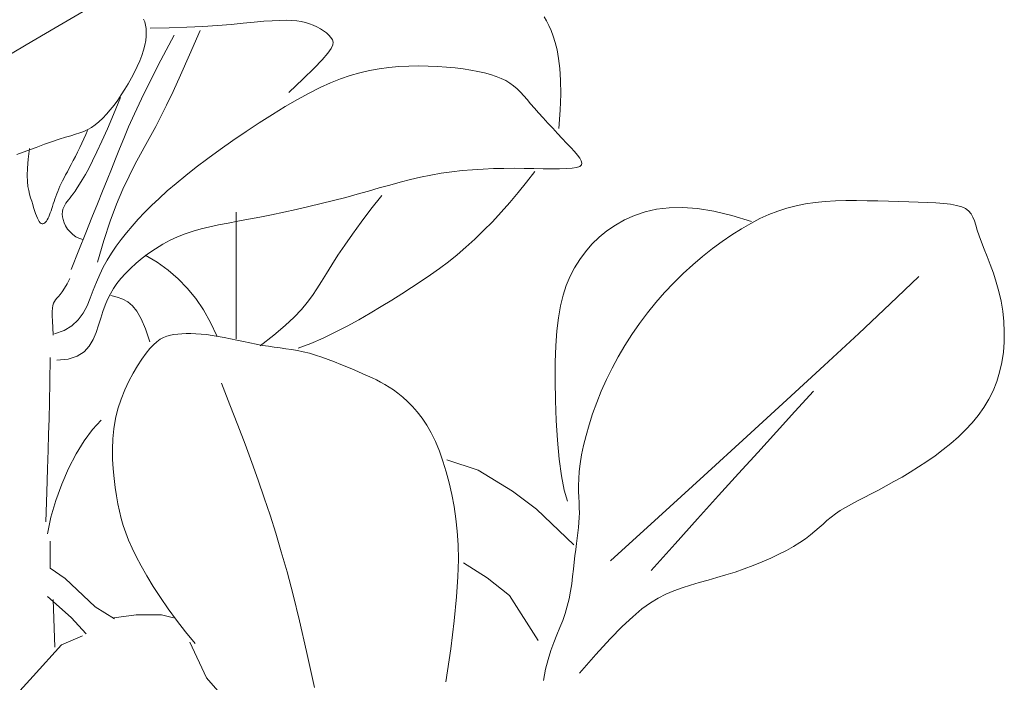
# Model space of a CAD drawing. Extents: x 0 to 420, y 0 to 297.
# Drawn here: x 63 to 66, y 169 to 171 of the extents above; entities that cross this region are included whole.
import ezdxf

# ---------------------------------------------------------------- set-up
doc = ezdxf.new("R2010")
doc.units = 0
doc.layers.add('実線1', color=7, linetype='Continuous', lineweight=25)

msp = doc.modelspace()

# ---------------------------------------------------------------- linework, layer by layer
at = {"layer": '実線1', "color": 252, "lineweight": 13}
for p, q in [((63.4786, 170.6376), (63.5642, 170.6878)), ((63.7476, 170.6643), (63.7509, 170.6557)), ((64.9644, 170.671), (64.9715, 170.6586)), ((63.3908, 170.5858), (63.4786, 170.6376)), ((63.7509, 170.6557), (63.7534, 170.6462)), ((63.7534, 170.6462), (63.755, 170.6357)), ((63.755, 170.6357), (63.7557, 170.6244)), ((63.7674, 170.637), (63.8251, 170.6376)), ((63.8251, 170.6376), (63.8784, 170.6394)), ((63.8784, 170.6394), (63.9275, 170.6419)), ((63.9275, 170.6419), (63.9725, 170.645)), ((63.9725, 170.645), (64.0134, 170.6484)), ((64.0134, 170.6484), (64.0504, 170.6518)), ((64.0504, 170.6518), (64.0834, 170.655)), ((64.0834, 170.655), (64.1127, 170.6576)), ((64.1127, 170.6576), (64.1384, 170.6594)), ((64.1384, 170.6594), (64.1608, 170.6605)), ((64.1608, 170.6605), (64.1804, 170.6608)), ((64.1804, 170.6608), (64.1976, 170.6603)), ((64.1976, 170.6603), (64.2129, 170.659)), ((64.2129, 170.659), (64.2266, 170.6569)), ((64.2266, 170.6569), (64.2393, 170.654)), ((64.2393, 170.654), (64.2512, 170.6503)), ((64.2512, 170.6503), (64.2629, 170.6459)), ((64.2629, 170.6459), (64.2741, 170.6407)), ((64.2741, 170.6407), (64.2847, 170.635)), ((64.2847, 170.635), (64.2944, 170.6288)), ((64.9715, 170.6586), (64.9783, 170.645)), ((64.9783, 170.645), (64.985, 170.6299)), ((63.7554, 170.6121), (63.754, 170.599)), ((63.7557, 170.6244), (63.7554, 170.6121)), ((63.8003, 170.5399), (63.84, 170.6152)), ((63.8873, 170.5554), (63.9198, 170.6298)), ((64.2944, 170.6288), (64.3031, 170.6222)), ((64.3031, 170.6222), (64.3105, 170.6154)), ((64.3105, 170.6154), (64.3165, 170.6084)), ((64.3165, 170.6084), (64.3208, 170.6013)), ((64.3208, 170.6013), (64.3231, 170.5941)), ((64.985, 170.6299), (64.9915, 170.6128)), ((64.9915, 170.6128), (64.9977, 170.5934)), ((63.3015, 170.5332), (63.3908, 170.5858)), ((63.7515, 170.5849), (63.7476, 170.57)), ((63.754, 170.599), (63.7515, 170.5849)), ((64.3173, 170.5749), (64.3069, 170.5604)), ((64.3223, 170.5857), (64.3173, 170.5749)), ((64.3231, 170.5941), (64.3223, 170.5857)), ((64.9977, 170.5934), (65.0033, 170.571)), ((63.7424, 170.5541), (63.736, 170.5376)), ((63.7476, 170.57), (63.7424, 170.5541)), ((63.8601, 170.4942), (63.8873, 170.5554)), ((64.3069, 170.5604), (64.29, 170.541)), ((65.0033, 170.571), (65.0081, 170.5449)), ((65.0081, 170.5449), (65.0117, 170.5142)), ((63.7285, 170.5205), (63.7201, 170.5031)), ((63.736, 170.5376), (63.7285, 170.5205)), ((63.7678, 170.4762), (63.8003, 170.5399)), ((64.2654, 170.5155), (64.2319, 170.4826)), ((64.29, 170.541), (64.2654, 170.5155)), ((64.4336, 170.5084), (64.4629, 170.5136)), ((64.4629, 170.5136), (64.4926, 170.5175)), ((64.4926, 170.5175), (64.5226, 170.5201)), ((64.5226, 170.5201), (64.5527, 170.5216)), ((64.5527, 170.5216), (64.5825, 170.5221)), ((64.5825, 170.5221), (64.6118, 170.5217)), ((64.6118, 170.5217), (64.6403, 170.5204)), ((64.6403, 170.5204), (64.6678, 170.5185)), ((64.6678, 170.5185), (64.6939, 170.5161)), ((64.6939, 170.5161), (64.7185, 170.5131)), ((64.7185, 170.5131), (64.7416, 170.5097)), ((65.0117, 170.5142), (65.0139, 170.4784)), ((63.7108, 170.4856), (63.701, 170.4682)), ((63.7201, 170.5031), (63.7108, 170.4856)), ((63.8371, 170.444), (63.8601, 170.4942)), ((64.2319, 170.4826), (64.1883, 170.4411)), ((64.3152, 170.4707), (64.3457, 170.4829)), ((64.3457, 170.4829), (64.3754, 170.4932)), ((64.3754, 170.4932), (64.4046, 170.5016)), ((64.4046, 170.5016), (64.4336, 170.5084)), ((64.7416, 170.5097), (64.7631, 170.5057)), ((64.7631, 170.5057), (64.783, 170.5012)), ((64.783, 170.5012), (64.8014, 170.4962)), ((64.8014, 170.4962), (64.8183, 170.4905)), ((64.8183, 170.4905), (64.8337, 170.4843)), ((64.8337, 170.4843), (64.8475, 170.4774)), ((63.701, 170.4682), (63.6906, 170.4511)), ((63.7413, 170.4223), (63.7678, 170.4762)), ((64.2502, 170.4396), (64.2835, 170.4563)), ((64.2835, 170.4563), (64.3152, 170.4707)), ((64.8475, 170.4774), (64.86, 170.4697)), ((64.86, 170.4697), (64.8714, 170.4614)), ((64.8714, 170.4614), (64.8819, 170.4523)), ((64.8819, 170.4523), (64.892, 170.4424)), ((65.0139, 170.4784), (65.0143, 170.4366)), ((63.6565, 170.375), (63.6775, 170.4258)), ((63.6798, 170.4345), (63.6689, 170.4185)), ((63.6906, 170.4511), (63.6798, 170.4345)), ((63.7198, 170.3764), (63.7413, 170.4223)), ((63.8175, 170.4027), (63.8371, 170.444)), ((64.2149, 170.4205), (64.2502, 170.4396)), ((64.892, 170.4424), (64.902, 170.4317)), ((64.902, 170.4317), (64.9122, 170.42)), ((65.0143, 170.4366), (65.0126, 170.3881)), ((63.6577, 170.4033), (63.6464, 170.3891)), ((63.6689, 170.4185), (63.6577, 170.4033)), ((63.8004, 170.3681), (63.8175, 170.4027)), ((64.1387, 170.3751), (64.1776, 170.3989)), ((64.1776, 170.3989), (64.2149, 170.4205)), ((64.9122, 170.42), (64.923, 170.4074)), ((64.923, 170.4074), (64.9346, 170.3939)), ((64.9346, 170.3939), (64.9474, 170.3794)), ((63.6235, 170.3637), (63.612, 170.3528)), ((63.6349, 170.3758), (63.6235, 170.3637)), ((63.6464, 170.3891), (63.6349, 170.3758)), ((63.6377, 170.331), (63.6565, 170.375)), ((63.7022, 170.337), (63.7198, 170.3764)), ((63.7848, 170.3381), (63.8004, 170.3681)), ((64.0988, 170.3497), (64.1387, 170.3751)), ((64.9474, 170.3794), (64.9612, 170.3641)), ((64.9612, 170.3641), (64.9755, 170.3485)), ((65.0126, 170.3881), (65.0084, 170.3322)), ((63.5891, 170.3353), (63.5778, 170.3288)), ((63.6005, 170.3433), (63.5891, 170.3353)), ((63.612, 170.3528), (63.6005, 170.3433)), ((63.6874, 170.3022), (63.7022, 170.337)), ((63.7699, 170.3105), (63.7848, 170.3381)), ((64.0586, 170.3231), (64.0988, 170.3497)), ((64.9755, 170.3485), (64.9901, 170.3327)), ((64.9901, 170.3327), (65.0047, 170.317)), ((63.5099, 170.3055), (63.4915, 170.2999)), ((63.5262, 170.3103), (63.5099, 170.3055)), ((63.5407, 170.3146), (63.5262, 170.3103)), ((63.554, 170.3188), (63.5407, 170.3146)), ((63.5662, 170.3234), (63.554, 170.3188)), ((63.5778, 170.3288), (63.5662, 170.3234)), ((63.5664, 170.3008), (63.5723, 170.3137)), ((63.5723, 170.3137), (63.5777, 170.326)), ((63.621, 170.2933), (63.6377, 170.331)), ((63.6744, 170.2703), (63.6874, 170.3022)), ((63.7547, 170.2832), (63.7699, 170.3105)), ((64.0187, 170.2959), (64.0586, 170.3231)), ((65.0047, 170.317), (65.0188, 170.3019)), ((63.4209, 170.2747), (63.3926, 170.2642)), ((63.447, 170.2845), (63.4209, 170.2747)), ((63.4706, 170.293), (63.447, 170.2845)), ((63.4915, 170.2999), (63.4706, 170.293)), ((63.5469, 170.2605), (63.5536, 170.274)), ((63.5536, 170.274), (63.5601, 170.2875)), ((63.5601, 170.2875), (63.5664, 170.3008)), ((63.606, 170.2611), (63.621, 170.2933)), ((63.7385, 170.2542), (63.7547, 170.2832)), ((63.9799, 170.2684), (64.0187, 170.2959)), ((65.0188, 170.3019), (65.0323, 170.2875)), ((65.0323, 170.2875), (65.0447, 170.2741)), ((65.0447, 170.2741), (65.0558, 170.2621)), ((63.3926, 170.2642), (63.3625, 170.2532)), ((63.4008, 170.2716), (63.3967, 170.2389)), ((63.5337, 170.2345), (63.5403, 170.2473)), ((63.5403, 170.2473), (63.5469, 170.2605)), ((63.5928, 170.2339), (63.606, 170.2611)), ((63.6622, 170.2397), (63.6744, 170.2703)), ((63.7213, 170.2225), (63.7385, 170.2542)), ((63.9427, 170.2413), (63.9799, 170.2684)), ((65.0558, 170.2621), (65.0651, 170.2514)), ((65.0651, 170.2514), (65.0722, 170.242)), ((63.3967, 170.2389), (63.3945, 170.2119)), ((63.5215, 170.2113), (63.5275, 170.2225)), ((63.5275, 170.2225), (63.5337, 170.2345)), ((63.581, 170.211), (63.5928, 170.2339)), ((63.6497, 170.2087), (63.6622, 170.2397)), ((63.7033, 170.1872), (63.7213, 170.2225)), ((63.8756, 170.1896), (63.9077, 170.2149)), ((63.9077, 170.2149), (63.9427, 170.2413)), ((65.0628, 170.2137), (65.0494, 170.2115)), ((65.072, 170.217), (65.0628, 170.2137)), ((65.0772, 170.2214), (65.072, 170.217)), ((65.0722, 170.242), (65.0769, 170.2339)), ((65.0769, 170.2339), (65.0787, 170.2271)), ((65.0787, 170.2271), (65.0772, 170.2214)), ((63.3945, 170.2119), (63.3939, 170.1896)), ((63.3939, 170.1896), (63.3945, 170.1713)), ((63.506, 170.1821), (63.5109, 170.1912)), ((63.5109, 170.1912), (63.516, 170.2009)), ((63.516, 170.2009), (63.5215, 170.2113)), ((63.5615, 170.176), (63.5707, 170.1919)), ((63.5707, 170.1919), (63.581, 170.211)), ((63.6366, 170.1763), (63.6497, 170.2087)), ((63.6846, 170.1474), (63.7033, 170.1872)), ((63.8462, 170.1655), (63.8756, 170.1896)), ((64.589, 170.1843), (64.5579, 170.177)), ((64.6201, 170.1907), (64.589, 170.1843)), ((64.6516, 170.1961), (64.6201, 170.1907)), ((64.6833, 170.2005), (64.6516, 170.1961)), ((64.7151, 170.2041), (64.6833, 170.2005)), ((64.747, 170.2069), (64.7151, 170.2041)), ((64.7788, 170.2089), (64.747, 170.2069)), ((64.8105, 170.2102), (64.7788, 170.2089)), ((64.8419, 170.211), (64.8105, 170.2102)), ((64.8729, 170.2112), (64.8419, 170.211)), ((64.9035, 170.2111), (64.8729, 170.2112)), ((64.9331, 170.2106), (64.9035, 170.2111)), ((64.911, 170.1693), (64.9358, 170.2016)), ((64.9612, 170.2101), (64.9331, 170.2106)), ((64.9874, 170.2097), (64.9612, 170.2101)), ((65.0112, 170.2097), (64.9874, 170.2097)), ((65.032, 170.2102), (65.0112, 170.2097)), ((65.0494, 170.2115), (65.032, 170.2102)), ((63.3945, 170.1713), (63.3962, 170.1561)), ((63.3962, 170.1561), (63.3986, 170.1434)), ((63.49, 170.1491), (63.4936, 170.1571)), ((63.4936, 170.1571), (63.4974, 170.1652)), ((63.4974, 170.1652), (63.5016, 170.1735)), ((63.5016, 170.1735), (63.506, 170.1821)), ((63.5461, 170.1514), (63.5533, 170.1626)), ((63.5533, 170.1626), (63.5615, 170.176)), ((63.6226, 170.1416), (63.6366, 170.1763)), ((63.8192, 170.1423), (63.8462, 170.1655)), ((64.4953, 170.1604), (64.4632, 170.1514)), ((64.5268, 170.169), (64.4953, 170.1604)), ((64.5579, 170.177), (64.5268, 170.169)), ((64.8856, 170.1378), (64.911, 170.1693)), ((63.3986, 170.1434), (63.4015, 170.1323)), ((63.4015, 170.1323), (63.4046, 170.1219)), ((63.4783, 170.1178), (63.4809, 170.1255)), ((63.4809, 170.1255), (63.4837, 170.1333)), ((63.4837, 170.1333), (63.4868, 170.1412)), ((63.4868, 170.1412), (63.49, 170.1491)), ((63.5241, 170.1214), (63.5288, 170.1273)), ((63.5288, 170.1273), (63.5339, 170.1341)), ((63.5339, 170.1341), (63.5397, 170.142)), ((63.5397, 170.142), (63.5461, 170.1514)), ((63.6073, 170.1038), (63.6226, 170.1416)), ((63.6656, 170.1022), (63.6846, 170.1474)), ((63.7945, 170.1199), (63.8192, 170.1423)), ((64.3613, 170.123), (64.3248, 170.1135)), ((64.3964, 170.1325), (64.3613, 170.123)), ((64.4303, 170.142), (64.3964, 170.1325)), ((64.4632, 170.1514), (64.4303, 170.142)), ((64.438, 170.087), (64.4714, 170.129)), ((64.8597, 170.1072), (64.8856, 170.1378)), ((63.4046, 170.1219), (63.4077, 170.1117)), ((63.4077, 170.1117), (63.4107, 170.1017)), ((63.4107, 170.1017), (63.4137, 170.092)), ((63.4689, 170.0887), (63.4711, 170.0956)), ((63.4711, 170.0956), (63.4734, 170.1028)), ((63.4734, 170.1028), (63.4758, 170.1102)), ((63.4758, 170.1102), (63.4783, 170.1178)), ((63.5028, 170.0867), (63.5052, 170.0932)), ((63.5052, 170.0932), (63.5083, 170.0993)), ((63.5083, 170.0993), (63.5119, 170.1051)), ((63.5119, 170.1051), (63.5157, 170.1106)), ((63.5157, 170.1106), (63.5198, 170.1159)), ((63.5198, 170.1159), (63.5241, 170.1214)), ((63.5905, 170.062), (63.6073, 170.1038)), ((63.6463, 170.0508), (63.6656, 170.1022)), ((63.7507, 170.0771), (63.7717, 170.0982)), ((63.7717, 170.0982), (63.7945, 170.1199)), ((64.2492, 170.0952), (64.211, 170.0865)), ((64.2873, 170.1042), (64.2492, 170.0952)), ((64.3248, 170.1135), (64.2873, 170.1042)), ((64.8335, 170.0776), (64.8597, 170.1072)), ((65.7013, 170.0902), (65.7291, 170.0975)), ((65.7291, 170.0975), (65.7577, 170.1033)), ((65.7577, 170.1033), (65.7871, 170.1076)), ((65.7871, 170.1076), (65.8175, 170.1106)), ((65.8175, 170.1106), (65.8489, 170.1124)), ((65.8489, 170.1124), (65.8808, 170.1132)), ((65.8808, 170.1132), (65.9132, 170.1133)), ((65.9132, 170.1133), (65.9456, 170.1129)), ((65.9456, 170.1129), (65.9779, 170.112)), ((65.9779, 170.112), (66.0098, 170.111)), ((66.0098, 170.111), (66.0411, 170.11)), ((66.0411, 170.11), (66.0714, 170.1092)), ((66.0714, 170.1092), (66.1005, 170.1084)), ((66.1005, 170.1084), (66.1281, 170.1075)), ((66.1281, 170.1075), (66.1539, 170.1062)), ((66.1539, 170.1062), (66.1775, 170.1045)), ((66.1775, 170.1045), (66.1986, 170.102)), ((66.1986, 170.102), (66.2169, 170.0987)), ((66.2169, 170.0987), (66.2322, 170.0943)), ((66.2322, 170.0943), (66.2442, 170.0887)), ((63.4137, 170.092), (63.4166, 170.0828)), ((63.4166, 170.0828), (63.4195, 170.0742)), ((63.4195, 170.0742), (63.4224, 170.0664)), ((63.4224, 170.0664), (63.4252, 170.0596)), ((63.4573, 170.0593), (63.4597, 170.0643)), ((63.4597, 170.0643), (63.462, 170.0698)), ((63.462, 170.0698), (63.4643, 170.0757)), ((63.4643, 170.0757), (63.4666, 170.082)), ((63.4666, 170.082), (63.4689, 170.0887)), ((63.5005, 170.0722), (63.5012, 170.0797)), ((63.501, 170.0641), (63.5005, 170.0722)), ((63.5029, 170.0554), (63.501, 170.0641)), ((63.5012, 170.0797), (63.5028, 170.0867)), ((63.7312, 170.0564), (63.7507, 170.0771)), ((64.0287, 170.0782), (64.0287, 169.9989)), ((64.1003, 170.0631), (64.0662, 170.0564)), ((64.1361, 170.0704), (64.1003, 170.0631)), ((64.1732, 170.0782), (64.1361, 170.0704)), ((64.211, 170.0865), (64.1732, 170.0782)), ((64.4083, 170.0479), (64.438, 170.087)), ((64.8069, 170.0491), (64.8335, 170.0776)), ((65.2085, 170.0543), (65.2385, 170.0677)), ((65.2385, 170.0677), (65.2707, 170.0787)), ((65.2707, 170.0787), (65.3055, 170.0868)), ((65.3055, 170.0868), (65.3433, 170.0916)), ((65.3433, 170.0916), (65.3845, 170.0926)), ((65.3845, 170.0926), (65.4297, 170.0894)), ((65.4297, 170.0894), (65.4793, 170.0815)), ((65.4793, 170.0815), (65.5338, 170.0683)), ((65.5338, 170.0683), (65.5935, 170.0495)), ((65.6192, 170.0583), (65.6465, 170.0707)), ((65.6465, 170.0707), (65.6738, 170.0813)), ((65.6738, 170.0813), (65.7013, 170.0902)), ((66.2442, 170.0887), (66.2534, 170.0817)), ((66.2534, 170.0817), (66.2605, 170.0733)), ((66.2605, 170.0733), (66.2661, 170.0633)), ((66.2661, 170.0633), (66.2707, 170.0517)), ((63.4252, 170.0596), (63.428, 170.0539)), ((63.428, 170.0539), (63.4309, 170.0494)), ((63.4309, 170.0494), (63.4337, 170.0461)), ((63.4337, 170.0461), (63.4365, 170.044)), ((63.4365, 170.044), (63.4393, 170.0429)), ((63.4393, 170.0429), (63.442, 170.0428)), ((63.442, 170.0428), (63.4447, 170.0437)), ((63.4447, 170.0437), (63.4474, 170.0454)), ((63.4474, 170.0454), (63.45, 170.0478)), ((63.45, 170.0478), (63.4525, 170.051)), ((63.4525, 170.051), (63.4549, 170.0549)), ((63.4549, 170.0549), (63.4573, 170.0593)), ((63.5062, 170.046), (63.5029, 170.0554)), ((63.5109, 170.0364), (63.5062, 170.046)), ((63.5169, 170.0268), (63.5109, 170.0364)), ((63.5719, 170.0154), (63.5905, 170.062)), ((63.6269, 169.9923), (63.6463, 170.0508)), ((63.6958, 170.0155), (63.713, 170.0359)), ((63.713, 170.0359), (63.7312, 170.0564)), ((63.9485, 170.0334), (63.9228, 170.0273)), ((63.9755, 170.0392), (63.9485, 170.0334)), ((64.004, 170.0447), (63.9755, 170.0392)), ((64.0341, 170.0504), (64.004, 170.0447)), ((64.0662, 170.0564), (64.0341, 170.0504)), ((64.382, 170.0116), (64.4083, 170.0479)), ((64.7802, 170.022), (64.8069, 170.0491)), ((65.1547, 170.021), (65.1806, 170.0387)), ((65.1806, 170.0387), (65.2085, 170.0543)), ((65.5633, 170.0278), (65.5915, 170.044)), ((65.5915, 170.044), (65.6192, 170.0583)), ((66.2707, 170.0517), (66.2751, 170.0383)), ((66.2751, 170.0383), (66.2797, 170.0231)), ((63.5241, 170.0178), (63.5169, 170.0268)), ((63.5326, 170.0097), (63.5241, 170.0178)), ((63.5421, 170.0029), (63.5326, 170.0097)), ((63.5511, 169.963), (63.5719, 170.0154)), ((63.6796, 169.9951), (63.6958, 170.0155)), ((63.8509, 170.0032), (63.8279, 169.9925)), ((63.8742, 170.0124), (63.8509, 170.0032)), ((63.8981, 170.0204), (63.8742, 170.0124)), ((63.9228, 170.0273), (63.8981, 170.0204)), ((64.3587, 169.978), (64.382, 170.0116)), ((64.7534, 169.9961), (64.7802, 170.022)), ((65.131, 170.0016), (65.1547, 170.021)), ((65.5049, 169.9894), (65.5344, 170.0095)), ((65.5344, 170.0095), (65.5633, 170.0278)), ((66.2797, 170.0231), (66.2854, 170.006)), ((66.2854, 170.006), (66.2925, 169.9868)), ((63.5526, 169.9978), (63.5421, 170.0029)), ((63.5641, 169.9949), (63.5526, 169.9978)), ((63.6078, 169.9258), (63.6269, 169.9923)), ((63.6504, 169.9538), (63.6645, 169.9746)), ((63.6645, 169.9746), (63.6796, 169.9951)), ((63.8055, 169.9804), (63.7838, 169.9671)), ((63.8279, 169.9925), (63.8055, 169.9804)), ((64.0287, 169.9989), (64.0287, 169.9375)), ((64.338, 169.9469), (64.3587, 169.978)), ((64.7266, 169.9718), (64.7534, 169.9961)), ((65.0896, 169.958), (65.1093, 169.9805)), ((65.1093, 169.9805), (65.131, 170.0016)), ((65.4751, 169.9674), (65.5049, 169.9894)), ((66.2925, 169.9868), (66.3007, 169.9658)), ((63.5279, 169.904), (63.5511, 169.963)), ((63.6373, 169.9326), (63.6504, 169.9538)), ((63.763, 169.953), (63.7433, 169.9382)), ((63.7526, 169.9475), (63.7886, 169.926)), ((63.7838, 169.9671), (63.763, 169.953)), ((64.3196, 169.9183), (64.338, 169.9469)), ((64.6731, 169.9274), (64.6999, 169.9489)), ((64.6999, 169.9489), (64.7266, 169.9718)), ((65.072, 169.9341), (65.0896, 169.958)), ((65.4155, 169.9184), (65.4452, 169.9437)), ((65.4452, 169.9437), (65.4751, 169.9674)), ((66.3007, 169.9658), (66.3098, 169.943)), ((63.6252, 169.9108), (63.6373, 169.9326)), ((63.7248, 169.9229), (63.7078, 169.9074)), ((63.7433, 169.9382), (63.7248, 169.9229)), ((63.7886, 169.926), (63.8217, 169.9022)), ((64.0287, 169.9375), (64.0287, 169.8895)), ((64.3031, 169.8919), (64.3196, 169.9183)), ((64.646, 169.9069), (64.6731, 169.9274)), ((65.0565, 169.9092), (65.072, 169.9341)), ((65.3862, 169.8917), (65.4155, 169.9184)), ((66.3098, 169.943), (66.3191, 169.9186)), ((66.3191, 169.9186), (66.3284, 169.8927)), ((63.6041, 169.8653), (63.6142, 169.8885)), ((63.6142, 169.8885), (63.6252, 169.9108)), ((63.6924, 169.8919), (63.6788, 169.8766)), ((63.7078, 169.9074), (63.6924, 169.8919)), ((63.8217, 169.9022), (63.8522, 169.8759)), ((64.0287, 169.8895), (64.0287, 169.8505)), ((64.2881, 169.8677), (64.3031, 169.8919)), ((64.5905, 169.8681), (64.6186, 169.8872)), ((64.6186, 169.8872), (64.646, 169.9069)), ((65.043, 169.8833), (65.0565, 169.9092)), ((65.3576, 169.8636), (65.3862, 169.8917)), ((66.3284, 169.8927), (66.3373, 169.8655)), ((63.5151, 169.8602), (63.5076, 169.8469)), ((63.5233, 169.877), (63.5151, 169.8602)), ((63.5949, 169.8414), (63.6041, 169.8653)), ((63.6668, 169.8612), (63.6561, 169.8457)), ((63.6788, 169.8766), (63.6668, 169.8612)), ((63.8522, 169.8759), (63.8802, 169.8471)), ((64.2742, 169.8455), (64.2881, 169.8677)), ((64.5617, 169.8491), (64.5905, 169.8681)), ((65.0217, 169.826), (65.0314, 169.8557)), ((65.0314, 169.8557), (65.043, 169.8833)), ((65.3299, 169.8342), (65.3576, 169.8636)), ((66.0152, 169.8), (66.1016, 169.8826)), ((66.3373, 169.8655), (66.3453, 169.8371)), ((63.4945, 169.8282), (63.489, 169.8218)), ((63.5007, 169.8364), (63.4945, 169.8282)), ((63.5076, 169.8469), (63.5007, 169.8364)), ((63.5858, 169.8173), (63.5949, 169.8414)), ((63.6468, 169.8296), (63.6384, 169.8129)), ((63.6561, 169.8457), (63.6468, 169.8296)), ((63.6675, 169.8199), (63.6483, 169.825)), ((63.8802, 169.8471), (63.9058, 169.8155)), ((64.0287, 169.8505), (64.0287, 169.8159)), ((64.2448, 169.8035), (64.2602, 169.8244)), ((64.2602, 169.8244), (64.2742, 169.8455)), ((64.501, 169.8109), (64.5319, 169.8302)), ((64.5319, 169.8302), (64.5617, 169.8491)), ((65.0138, 169.7935), (65.0217, 169.826)), ((65.3032, 169.8037), (65.3299, 169.8342)), ((66.3453, 169.8371), (66.3519, 169.8076)), ((63.4723, 169.7946), (63.471, 169.7864)), ((63.4742, 169.8012), (63.4723, 169.7946)), ((63.4768, 169.8067), (63.4742, 169.8012)), ((63.4801, 169.8116), (63.4768, 169.8067)), ((63.4842, 169.8164), (63.4801, 169.8116)), ((63.489, 169.8218), (63.4842, 169.8164)), ((63.5638, 169.7713), (63.5757, 169.7937)), ((63.5757, 169.7937), (63.5858, 169.8173)), ((63.6308, 169.7953), (63.6239, 169.7766)), ((63.6384, 169.8129), (63.6308, 169.7953)), ((63.6846, 169.8139), (63.6675, 169.8199)), ((63.6999, 169.8056), (63.6846, 169.8139)), ((63.714, 169.7938), (63.6999, 169.8056)), ((63.7273, 169.7771), (63.714, 169.7938)), ((63.9058, 169.8155), (63.9293, 169.781)), ((64.0287, 169.8159), (64.0287, 169.7812)), ((64.2267, 169.782), (64.2448, 169.8035)), ((64.4689, 169.7912), (64.501, 169.8109)), ((65.2778, 169.7723), (65.3032, 169.8037)), ((65.9196, 169.7099), (66.0152, 169.8)), ((66.3519, 169.8076), (66.357, 169.7773)), ((63.471, 169.7864), (63.4704, 169.7761)), ((63.4704, 169.7761), (63.4704, 169.7632)), ((63.5489, 169.7508), (63.5638, 169.7713)), ((63.6239, 169.7766), (63.6174, 169.7565)), ((63.7401, 169.7542), (63.7273, 169.7771)), ((63.9293, 169.781), (63.9507, 169.7434)), ((64.0287, 169.7812), (64.0287, 169.7419)), ((64.2045, 169.759), (64.2267, 169.782)), ((64.4011, 169.7513), (64.4355, 169.7712)), ((64.4355, 169.7712), (64.4689, 169.7912)), ((65.0075, 169.7574), (65.0138, 169.7935)), ((65.2536, 169.7399), (65.2778, 169.7723)), ((66.357, 169.7773), (66.3602, 169.7463)), ((63.4704, 169.7632), (63.4709, 169.7474)), ((63.4709, 169.7474), (63.4719, 169.728)), ((63.5301, 169.733), (63.5489, 169.7508)), ((63.611, 169.735), (63.6038, 169.7129)), ((63.6174, 169.7565), (63.611, 169.735)), ((63.7529, 169.7237), (63.7401, 169.7542)), ((63.9507, 169.7434), (63.9703, 169.7025)), ((64.0287, 169.7419), (64.0287, 169.6936)), ((64.1771, 169.7335), (64.2045, 169.759)), ((64.3658, 169.7318), (64.4011, 169.7513)), ((65.0028, 169.7173), (65.0075, 169.7574)), ((65.2307, 169.7068), (65.2536, 169.7399)), ((66.3602, 169.7463), (66.3616, 169.715)), ((63.4719, 169.728), (63.4734, 169.7046)), ((63.4771, 169.7081), (63.5065, 169.7185)), ((63.5065, 169.7185), (63.5301, 169.733)), ((63.6038, 169.7129), (63.5947, 169.6914)), ((63.7662, 169.6844), (63.7529, 169.7237)), ((63.8288, 169.704), (63.8184, 169.7012)), ((63.8397, 169.7061), (63.8288, 169.704)), ((63.8515, 169.7077), (63.8397, 169.7061)), ((63.864, 169.7088), (63.8515, 169.7077)), ((63.8773, 169.7094), (63.864, 169.7088)), ((63.8915, 169.7095), (63.8773, 169.7094)), ((63.9064, 169.7089), (63.8915, 169.7095)), ((63.9221, 169.7078), (63.9064, 169.7089)), ((63.9386, 169.7061), (63.9221, 169.7078)), ((63.9559, 169.7037), (63.9386, 169.7061)), ((64.1012, 169.6718), (64.1431, 169.7048)), ((64.1431, 169.7048), (64.1771, 169.7335)), ((64.2927, 169.6954), (64.3296, 169.7131)), ((64.3296, 169.7131), (64.3658, 169.7318)), ((64.9996, 169.6723), (65.0028, 169.7173)), ((65.2091, 169.673), (65.2307, 169.7068)), ((65.8149, 169.6125), (65.9196, 169.7099)), ((66.3616, 169.715), (66.3612, 169.6836)), ((63.5947, 169.6914), (63.5827, 169.6715)), ((63.7778, 169.6754), (63.7668, 169.6637)), ((63.7882, 169.6846), (63.7778, 169.6754)), ((63.7983, 169.6918), (63.7882, 169.6846)), ((63.8083, 169.6972), (63.7983, 169.6918)), ((63.8184, 169.7012), (63.8083, 169.6972)), ((63.9739, 169.7007), (63.9559, 169.7037)), ((63.9926, 169.6971), (63.9739, 169.7007)), ((64.0117, 169.6932), (63.9926, 169.6971)), ((64.0312, 169.6891), (64.0117, 169.6932)), ((64.0507, 169.6849), (64.0312, 169.6891)), ((64.0702, 169.6808), (64.0507, 169.6849)), ((64.0894, 169.6769), (64.0702, 169.6808)), ((64.1083, 169.6735), (64.0894, 169.6769)), ((64.2174, 169.6645), (64.2553, 169.6791)), ((64.2553, 169.6791), (64.2927, 169.6954)), ((66.3612, 169.6836), (66.3587, 169.6525)), ((63.5667, 169.6541), (63.5456, 169.6405)), ((63.5827, 169.6715), (63.5667, 169.6541)), ((63.7551, 169.6493), (63.7424, 169.6319)), ((63.7668, 169.6637), (63.7551, 169.6493)), ((64.1266, 169.6706), (64.1083, 169.6735)), ((64.1445, 169.668), (64.1266, 169.6706)), ((64.1621, 169.6656), (64.1445, 169.668)), ((64.1796, 169.6632), (64.1621, 169.6656)), ((64.1971, 169.6606), (64.1796, 169.6632)), ((64.2147, 169.6575), (64.1971, 169.6606)), ((64.2327, 169.6538), (64.2147, 169.6575)), ((64.251, 169.6493), (64.2327, 169.6538)), ((64.2698, 169.6438), (64.251, 169.6493)), ((64.9978, 169.622), (64.9996, 169.6723)), ((65.189, 169.6388), (65.2091, 169.673)), ((66.3587, 169.6525), (66.3541, 169.6219)), ((63.4643, 169.6366), (63.4628, 169.5612)), ((63.5186, 169.6315), (63.4844, 169.6282)), ((63.5456, 169.6405), (63.5186, 169.6315)), ((63.7424, 169.6319), (63.7291, 169.6118)), ((64.289, 169.6375), (64.2698, 169.6438)), ((64.3083, 169.6306), (64.289, 169.6375)), ((64.3275, 169.6233), (64.3083, 169.6306)), ((64.3463, 169.6157), (64.3275, 169.6233)), ((64.3646, 169.6081), (64.3463, 169.6157)), ((64.9974, 169.566), (64.9978, 169.622)), ((65.1704, 169.6042), (65.189, 169.6388)), ((66.3541, 169.6219), (66.3475, 169.592)), ((63.7157, 169.5893), (63.7026, 169.5646)), ((63.7291, 169.6118), (63.7157, 169.5893)), ((64.3821, 169.6007), (64.3646, 169.6081)), ((64.3986, 169.5936), (64.3821, 169.6007)), ((64.4139, 169.5871), (64.3986, 169.5936)), ((64.4281, 169.5809), (64.4139, 169.5871)), ((65.1533, 169.5693), (65.1704, 169.6042)), ((65.7015, 169.508), (65.8149, 169.6125)), ((66.3475, 169.592), (66.3386, 169.5633)), ((63.4628, 169.5612), (63.4616, 169.5012)), ((63.7026, 169.5646), (63.6902, 169.5381)), ((64.0098, 169.4929), (63.9837, 169.5586)), ((64.4417, 169.5748), (64.4281, 169.5809)), ((64.4547, 169.5686), (64.4417, 169.5748)), ((64.4674, 169.562), (64.4547, 169.5686)), ((64.48, 169.5549), (64.4674, 169.562)), ((64.4929, 169.5469), (64.48, 169.5549)), ((64.9982, 169.5063), (64.9974, 169.566)), ((65.1377, 169.5344), (65.1533, 169.5693)), ((66.3386, 169.5633), (66.3275, 169.5358)), ((63.6902, 169.5381), (63.679, 169.5102)), ((64.5062, 169.538), (64.4929, 169.5469)), ((64.5201, 169.5278), (64.5062, 169.538)), ((64.5345, 169.5162), (64.5201, 169.5278)), ((65.1238, 169.4997), (65.1377, 169.5344)), ((65.7256, 169.4722), (65.7822, 169.5343)), ((66.3275, 169.5358), (66.3143, 169.5097)), ((63.4616, 169.5012), (63.4604, 169.4508)), ((63.679, 169.5102), (63.6695, 169.481)), ((64.5493, 169.5031), (64.5345, 169.5162)), ((64.5641, 169.4881), (64.5493, 169.5031)), ((65.0005, 169.4453), (64.9982, 169.5063)), ((65.1114, 169.4655), (65.1238, 169.4997)), ((65.5796, 169.3962), (65.7015, 169.508)), ((66.3143, 169.5097), (66.2992, 169.4847)), ((63.6695, 169.481), (63.6619, 169.4509)), ((64.0337, 169.4315), (64.0098, 169.4929)), ((64.5789, 169.4712), (64.5641, 169.4881)), ((64.5935, 169.4523), (64.5789, 169.4712)), ((65.1006, 169.4322), (65.1114, 169.4655)), ((65.6694, 169.4104), (65.7256, 169.4722)), ((66.2992, 169.4847), (66.2822, 169.4609)), ((63.4604, 169.4508), (63.4592, 169.4041)), ((63.5929, 169.4184), (63.6185, 169.4461)), ((63.6619, 169.4509), (63.6568, 169.4203)), ((64.6076, 169.431), (64.5935, 169.4523)), ((65.0043, 169.3851), (65.0005, 169.4453)), ((66.2636, 169.4382), (66.2435, 169.4165)), ((66.2822, 169.4609), (66.2636, 169.4382)), ((63.5675, 169.3839), (63.5929, 169.4184)), ((63.6568, 169.4203), (63.6538, 169.3894)), ((64.0559, 169.3735), (64.0337, 169.4315)), ((64.6211, 169.4074), (64.6076, 169.431)), ((64.6339, 169.3812), (64.6211, 169.4074)), ((65.0915, 169.4001), (65.1006, 169.4322)), ((65.6127, 169.348), (65.6694, 169.4104)), ((66.2435, 169.4165), (66.2221, 169.3957)), ((63.4592, 169.4041), (63.4578, 169.3553)), ((63.543, 169.3438), (63.5675, 169.3839)), ((63.6538, 169.3894), (63.6528, 169.3586)), ((64.6458, 169.3526), (64.6339, 169.3812)), ((65.0095, 169.3282), (65.0043, 169.3851)), ((65.0839, 169.3695), (65.0915, 169.4001)), ((65.4494, 169.2774), (65.5796, 169.3962)), ((66.1995, 169.3758), (66.1759, 169.3567)), ((66.2221, 169.3957), (66.1995, 169.3758)), ((63.4578, 169.3553), (63.456, 169.2985)), ((63.6528, 169.3586), (63.6533, 169.3282)), ((64.0764, 169.3179), (64.0559, 169.3735)), ((64.6568, 169.322), (64.6458, 169.3526)), ((65.0779, 169.3407), (65.0839, 169.3695)), ((65.5545, 169.2839), (65.6127, 169.348)), ((66.1759, 169.3567), (66.1515, 169.3384)), ((63.5199, 169.2992), (63.543, 169.3438)), ((63.6533, 169.3282), (63.6552, 169.2984)), ((64.0957, 169.264), (64.0764, 169.3179)), ((64.6668, 169.2895), (64.6568, 169.322)), ((64.7641, 169.2943), (64.6688, 169.3261)), ((65.0163, 169.2769), (65.0095, 169.3282)), ((65.0734, 169.3141), (65.0779, 169.3407)), ((66.1266, 169.3209), (66.1014, 169.3043)), ((66.1515, 169.3384), (66.1266, 169.3209)), ((63.456, 169.2985), (63.4537, 169.2279)), ((63.4989, 169.2515), (63.5199, 169.2992)), ((63.6552, 169.2984), (63.658, 169.2696)), ((64.6758, 169.2555), (64.6668, 169.2895)), ((64.8684, 169.2308), (64.7641, 169.2943)), ((65.069, 169.2679), (65.0706, 169.2899)), ((65.0706, 169.2899), (65.0734, 169.3141)), ((66.0761, 169.2885), (66.051, 169.2736)), ((66.1014, 169.3043), (66.0761, 169.2885)), ((63.658, 169.2696), (63.6616, 169.2421)), ((64.1141, 169.2108), (64.0957, 169.264)), ((64.6837, 169.2202), (64.6758, 169.2555)), ((65.0247, 169.2335), (65.0163, 169.2769)), ((65.0684, 169.2478), (65.069, 169.2679)), ((65.3113, 169.1516), (65.4494, 169.2774)), ((65.494, 169.217), (65.5545, 169.2839)), ((66.0264, 169.2595), (66.0024, 169.2464)), ((66.051, 169.2736), (66.0264, 169.2595)), ((63.4537, 169.2279), (63.4507, 169.1376)), ((63.4808, 169.2018), (63.4989, 169.2515)), ((63.6616, 169.2421), (63.6656, 169.2163)), ((64.941, 169.1764), (64.8684, 169.2308)), ((65.0347, 169.2004), (65.0247, 169.2335)), ((65.0686, 169.2293), (65.0684, 169.2478)), ((65.0692, 169.2121), (65.0686, 169.2293)), ((65.9793, 169.2341), (65.9571, 169.2226)), ((66.0024, 169.2464), (65.9793, 169.2341)), ((63.466, 169.1513), (63.4808, 169.2018)), ((63.6656, 169.2163), (63.6698, 169.1922)), ((64.1316, 169.1575), (64.1141, 169.2108)), ((64.6905, 169.1838), (64.6837, 169.2202)), ((65.07, 169.1959), (65.0692, 169.2121)), ((65.0707, 169.1804), (65.07, 169.1959)), ((65.4301, 169.1464), (65.494, 169.217)), ((65.916, 169.2013), (65.8973, 169.1913)), ((65.936, 169.2117), (65.916, 169.2013)), ((65.9571, 169.2226), (65.936, 169.2117)), ((63.6698, 169.1922), (63.6743, 169.1695)), ((63.6743, 169.1695), (63.6796, 169.1476)), ((64.6961, 169.1467), (64.6905, 169.1838)), ((65.0544, 169.0675), (64.941, 169.1764)), ((65.071, 169.1653), (65.0707, 169.1804)), ((65.8635, 169.1716), (65.8488, 169.1617)), ((65.8797, 169.1814), (65.8635, 169.1716)), ((65.8973, 169.1913), (65.8797, 169.1814)), ((63.4553, 169.1014), (63.466, 169.1513)), ((63.6796, 169.1476), (63.6858, 169.1261)), ((64.1488, 169.1032), (64.1316, 169.1575)), ((64.7004, 169.1087), (64.6961, 169.1467)), ((65.0698, 169.1354), (65.0707, 169.1504)), ((65.0707, 169.1504), (65.071, 169.1653)), ((65.1654, 169.019), (65.3113, 169.1516)), ((65.362, 169.0711), (65.4301, 169.1464)), ((65.8229, 169.1413), (65.811, 169.1308)), ((65.8354, 169.1516), (65.8229, 169.1413)), ((65.8488, 169.1617), (65.8354, 169.1516)), ((63.6858, 169.1261), (63.6932, 169.1043)), ((64.7031, 169.0681), (64.7004, 169.1087)), ((65.0666, 169.1046), (65.0684, 169.1202)), ((65.0684, 169.1202), (65.0698, 169.1354)), ((65.7865, 169.109), (65.7731, 169.0978)), ((65.799, 169.12), (65.7865, 169.109)), ((65.811, 169.1308), (65.799, 169.12)), ((63.4643, 169.0787), (63.4643, 168.997)), ((63.6932, 169.1043), (63.7021, 169.0816)), ((63.7021, 169.0816), (63.7127, 169.0577)), ((64.1658, 169.0466), (64.1488, 169.1032)), ((65.0623, 169.0715), (65.0646, 169.0884)), ((65.0646, 169.0884), (65.0666, 169.1046)), ((65.7581, 169.0863), (65.7411, 169.0746)), ((65.7731, 169.0978), (65.7581, 169.0863)), ((63.7127, 169.0577), (63.7254, 169.0318)), ((64.1832, 168.9853), (64.1658, 169.0466)), ((64.7039, 169.0227), (64.7031, 169.0681)), ((65.0577, 169.0347), (65.06, 169.0536)), ((65.06, 169.0536), (65.0623, 169.0715)), ((65.2887, 168.99), (65.362, 169.0711)), ((65.7003, 169.0508), (65.6769, 169.0389)), ((65.7218, 169.0627), (65.7003, 169.0508)), ((65.7411, 169.0746), (65.7218, 169.0627)), ((63.7254, 169.0318), (63.7404, 169.0037)), ((64.7023, 168.9705), (64.7039, 169.0227)), ((65.0555, 169.0146), (65.0577, 169.0347)), ((65.6521, 169.0272), (65.626, 169.0158)), ((65.6769, 169.0389), (65.6521, 169.0272)), ((63.4643, 168.997), (63.5097, 168.9653)), ((63.7404, 169.0037), (63.7577, 168.9734)), ((64.7913, 168.9677), (64.7187, 169.0131)), ((65.0506, 168.9717), (65.0532, 168.9935)), ((65.0532, 168.9935), (65.0555, 169.0146)), ((65.5716, 168.9946), (65.544, 168.9851)), ((65.5991, 169.0049), (65.5716, 168.9946)), ((65.626, 169.0158), (65.5991, 169.0049)), ((63.5097, 168.9653), (63.6004, 168.8791)), ((63.7577, 168.9734), (63.7771, 168.9414)), ((64.2014, 168.9163), (64.1832, 168.9853)), ((64.6981, 168.9094), (64.7023, 168.9705)), ((64.8593, 168.9133), (64.7913, 168.9677)), ((65.0477, 168.9493), (65.0506, 168.9717)), ((65.4619, 168.9607), (65.4352, 168.9531)), ((65.489, 168.9684), (65.4619, 168.9607)), ((65.5164, 168.9765), (65.489, 168.9684)), ((65.544, 168.9851), (65.5164, 168.9765)), ((63.7771, 168.9414), (63.7985, 168.9081)), ((65.0398, 168.9039), (65.0441, 168.9266)), ((65.0441, 168.9266), (65.0477, 168.9493)), ((65.3583, 168.9276), (65.3341, 168.9174)), ((65.3833, 168.9368), (65.3583, 168.9276)), ((65.4089, 168.9452), (65.3833, 168.9368)), ((65.4352, 168.9531), (65.4089, 168.9452)), ((63.4553, 168.9109), (63.5278, 168.8474)), ((63.4734, 168.9018), (63.4779, 168.7566)), ((63.7985, 168.9081), (63.822, 168.8736)), ((64.2211, 168.8367), (64.2014, 168.9163)), ((64.6908, 168.8372), (64.6981, 168.9094)), ((64.9455, 168.7772), (64.8593, 168.9133)), ((65.0345, 168.8814), (65.0398, 168.9039)), ((65.3105, 168.9056), (65.2866, 168.8912)), ((65.3341, 168.9174), (65.3105, 168.9056)), ((63.6004, 168.8791), (63.6594, 168.8428)), ((63.822, 168.8736), (63.8475, 168.8385)), ((65.0281, 168.8593), (65.0345, 168.8814)), ((65.2612, 168.8729), (65.2332, 168.8493)), ((65.2866, 168.8912), (65.2612, 168.8729)), ((63.5278, 168.8474), (63.5732, 168.7975)), ((63.6571, 168.8461), (63.7251, 168.8551)), ((63.7251, 168.8551), (63.8022, 168.8551)), ((63.8022, 168.8551), (63.8385, 168.8461)), ((63.8475, 168.8385), (63.8748, 168.803)), ((64.6802, 168.7519), (64.6908, 168.8372)), ((65.0119, 168.8164), (65.0205, 168.8378)), ((65.0205, 168.8378), (65.0281, 168.8593)), ((65.2332, 168.8493), (65.2013, 168.8194)), ((64.2428, 168.7436), (64.2211, 168.8367)), ((65.0028, 168.7944), (65.0119, 168.8164)), ((65.2013, 168.8194), (65.1644, 168.7817)), ((63.4983, 168.7644), (63.5618, 168.7916)), ((63.8748, 168.803), (63.9039, 168.7675)), ((64.9935, 168.7713), (65.0028, 168.7944)), ((65.1644, 168.7817), (65.1214, 168.7349)), ((63.4121, 168.6692), (63.4983, 168.7644)), ((63.9389, 168.6634), (63.8881, 168.7722)), ((64.6659, 168.6514), (64.6802, 168.7519)), ((64.9844, 168.7466), (64.9935, 168.7713)), ((64.2669, 168.634), (64.2428, 168.7436)), ((64.9684, 168.6896), (64.9759, 168.7195)), ((64.9759, 168.7195), (64.9844, 168.7466)), ((65.1214, 168.7349), (65.071, 168.6779)), ((64.9622, 168.6561), (64.9684, 168.6896)), ((63.3713, 168.6238), (63.4121, 168.6692)), ((64.0477, 168.54), (63.9389, 168.6634))]:
    msp.add_line(p, q, dxfattribs=at)

doc.saveas('drawing.dxf')
